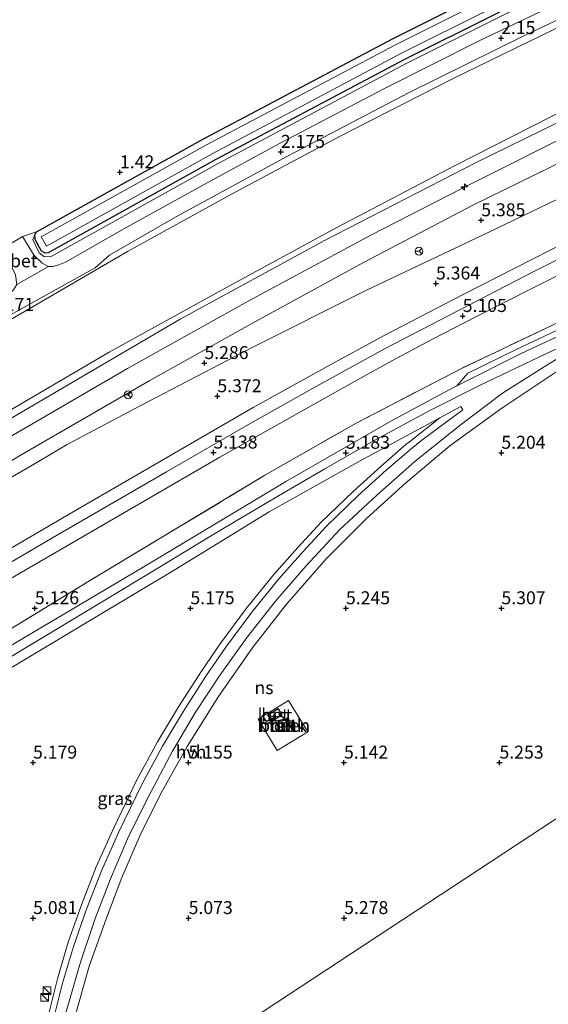
# Model space of a CAD drawing. Units: metres. Extents: x 31616 to 40000, y 387500 to 393752.
# Drawn here: x 37424 to 37526, y 388959 to 389149 of the extents above; entities that cross this region are included whole.
import ezdxf
from ezdxf.enums import TextEntityAlignment as Align

# ---------------------------------------------------------------- set-up
doc = ezdxf.new("R2010")
doc.units = ezdxf.units.M
doc.linetypes.add('IE-TERREINAFSCHEIDING', pattern=[10, 8, -2])
doc.layers.get('0').update_dxf_attribs({"lineweight": 25})
for name, color, linetype, lineweight in [('B-ME-AL-OVERIG-S-B1', 7, 'Continuous', 18), ('B-ME-GW-HOOGTEPUNT-S-B1', 10, 'Continuous', 25), ('B-ME-GW-INSTEEKWATERGANG-L-B1', 10, 'Continuous', 25), ('B-ME-GW-KRUINLIJN-L-B1', 93, 'Continuous', 18), ('B-ME-GW-TEENLIJN-L-B1', 93, 'Continuous', 18), ('B-ME-IE-GRASLAND-GV-B6', 93, 'Continuous', 18), ('B-ME-IE-GRONDWERKLIJN-GROND_INGERICHT-GV-B6', 253, 'Continuous', 18), ('B-ME-IE-GRONDWERKLIJN-GROND_NIETINGERICHT-GV-B6', 253, 'Continuous', 18), ('B-ME-IE-HULPGEOMETRIE-L-B1', 53, 'Continuous', 18), ('B-ME-IE-INRICHTINGSELEMENT-S-B1', 253, 'Continuous', 18), ('B-ME-IE-TERREINAFSCHEIDING-DOORGANG-L-B1', 8, 'IE-TERREINAFSCHEIDING-KUNSTMATIG-OPEN', 18), ('B-ME-IE-TERREINAFSCHEIDING-RASTERHEKWERK-L-B1', 8, 'IE-TERREINAFSCHEIDING', 18), ('B-ME-KG-KADASTRAAL-DAKRAND-L-B1', 13, 'Continuous', 18), ('B-ME-OG-BEBOUWING-GV-B6', 173, 'Continuous', 18), ('B-ME-OG-WATER-GV-B6', 153, 'Continuous', 18), ('B-ME-SB-SPOOR-GV-B6', 253, 'Continuous', 18), ('B-ME-SB-SPOOR-L-B1', 253, 'Continuous', 18), ('B-ME-VH-VERH_SOORT-BETON-OVERIG-GV-B6', 8, 'IE-TERREINAFSCHEIDING-NATUURLIJK-HOUTWAL', 18), ('B-ME-VH-VERH_SOORT-BITUMEN-GV-B6', 8, 'IE-TERREINAFSCHEIDING-NATUURLIJK-HOUTWAL', 18), ('B-ME-VH-VERH_SOORT-HALF_VERHARDING-GV-B6', 8, 'IE-TERREINAFSCHEIDING-NATUURLIJK-HOUTWAL', 18), ('B-ME-VW-MEUBILAIR_WEGMEUBILAIR-RONA-S-B1', 8, 'Continuous', 18)]:
    doc.layers.add(name, color=color, linetype=linetype, lineweight=lineweight)
doc.styles.add('NLCS-ISO', font='NLCS-ISO.TTF')
doc.linetypes.add('IE-TERREINAFSCHEIDING-KUNSTMATIG-OPEN', pattern='A,7,-1.5,[67,NLCS.SHX,S=0.75,R=0,X=0,Y=0],-1.5', length=10)
doc.linetypes.add('IE-TERREINAFSCHEIDING-NATUURLIJK-HOUTWAL', pattern='A,7,-1.5,[67,NLCS.SHX,S=0.75,R=45,X=0,Y=0],-1.5,7,-1.5,[70,NLCS.SHX,S=0.75,R=0,X=0,Y=0],-1.5', length=20)

# ---------------------------------------------------------------- blocks, each defined once
blk = doc.blocks.new('kast')
blk.add_line((-0.75, -0.75), (0.75, 0.75))
blk.add_lwpolyline([(-0.75, 0.75), (0.75, 0.75), (0.75, -0.75), (-0.75, -0.75)], close=True)
blk = doc.blocks.new('wegwijzer')
for q in [(-0.53, -0.53), (0, 0.75), (0.53, -0.53)]:
    blk.add_line((0, 0), q)
blk.add_circle((0, 0), 0.75)
blk = doc.blocks.new('hecto')
for p, q in [((0, 0.625), (-0.625, 0)), ((0, -0.625), (0, 0.625)), ((-0.625, 0), (0.625, 0)), ((0.625, 0), (0, -0.625))]:
    blk.add_line(p, q)
blk = doc.blocks.new('hoogtepunt')
for p, q in [((-0.5, 0), (0.5, 0)), ((0, 0.5), (0, -0.5))]:
    blk.add_line(p, q)

msp = doc.modelspace()

# ---------------------------------------------------------------- linework, layer by layer
at = {"layer": 'B-ME-GW-INSTEEKWATERGANG-L-B1'}
msp.add_polyline3d([(37532.591, 389158.636, 1.297), (37498.152, 389141.402, 1.297), (37461.712, 389122.061, 1.305), (37429.384, 389104.065, 1.425), (37428.841, 389104.012, 1.436), (37428.12, 389104.405, 1.436), (37426.872, 389106.622, 1.436), (37426.798, 389107.52, 1.428), (37427.154, 389108.099, 1.416), (37459.482, 389126.095, 1.296), (37495.922, 389145.436, 1.288), (37530.361, 389162.67, 1.288)], dxfattribs=at)
at = {"layer": 'B-ME-GW-KRUINLIJN-L-B1'}
for points in [[(37426.798, 389107.52, 1.428), (37426.421, 389106.608, 1.765), (37427.64, 389104.07, 2.003), (37428.579, 389103.362, 1.99), (37429.844, 389103.302, 2.258), (37462.172, 389121.298, 2.138), (37498.612, 389140.639, 2.13), (37533.051, 389157.873, 2.13)], [(37257.811, 388973.394, 6.638), (37304.42, 389001.402, 6.677), (37333.367, 389018.896, 6.751), (37379.49, 389046.879, 6.719), (37418.261, 389069.838, 6.751), (37454.859, 389091.254, 6.747), (37482.698, 389106.457, 6.735), (37511.941, 389121.51, 6.706), (37543.221, 389136.807, 6.682), (37570.774, 389149.004, 6.686)], [(37055.909, 388854.212, 6.455), (37077.27, 388866.635, 6.48), (37098.463, 388879.52, 6.511), (37120.397, 388892.291, 6.448), (37141.74, 388905.256, 6.509), (37163.221, 388918.108, 6.527), (37184.484, 388931.162, 6.466), (37206.087, 388943.995, 6.491), (37227.414, 388956.604, 6.491), (37248.598, 388969.492, 6.527), (37269.59, 388982.251, 6.479), (37290.943, 388995.111, 6.488), (37312.353, 389008.471, 6.491), (37334.019, 389021.309, 6.558), (37355.897, 389034.428, 6.498), (37377.397, 389047.556, 6.495), (37399.155, 389060.163, 6.521), (37419.958, 389072.476, 6.553), (37441.159, 389084.918, 6.551), (37462.968, 389096.93, 6.602), (37485.064, 389108.968, 6.571), (37507.94, 389120.935, 6.572), (37530.062, 389132.167, 6.578)], [(37533.438, 389128.603, 6.52), (37509.329, 389116.57, 6.489), (37491.492, 389107.419, 6.465), (37467.998, 389094.745, 6.48), (37444.725, 389081.754, 6.438), (37421.911, 389068.486, 6.463), (37403.368, 389057.839, 6.456), (37380.826, 389044.078, 6.448), (37358.739, 389030.668, 6.433), (37336.019, 389017.165, 6.475), (37318.233, 389006.436, 6.491), (37295.733, 388992.78, 6.439), (37272.745, 388978.999, 6.495), (37250.182, 388965.545, 6.501), (37232.331, 388954.288, 6.435), (37210.437, 388941.322, 6.445), (37187.798, 388927.558, 6.432), (37165.1, 388913.561, 6.489), (37147.411, 388902.779, 6.417), (37125.695, 388889.438, 6.381), (37103.006, 388876.244, 6.479), (37079.465, 388861.688, 6.452), (37061.635, 388851.288, 6.466)]]:
    msp.add_polyline3d(points, dxfattribs=at)
at = {"layer": 'B-ME-GW-TEENLIJN-L-B1'}
for points in [[(37529.572, 389148.471, 2.104), (37507.418, 389137.664, 2.16), (37485.755, 389126.577, 2.132), (37464.751, 389115.393, 2.168), (37444.71, 389104.348, 2.08), (37424.203, 389092.331, 2.106), (37403.94, 389080.648, 2.061), (37382.775, 389068.336, 1.962), (37361.863, 389055.403, 2.039), (37341.606, 389043.524, 2.039), (37320.696, 389030.754, 2.032), (37299.643, 389018.016, 2.013), (37277.991, 389004.803, 2.052), (37255.582, 388991.257, 2.104), (37234.125, 388978.168, 2.019), (37217.529, 388967.263, 2.122), (37198.098, 388955.442, 2.064), (37176.342, 388942.497, 2.104), (37155.686, 388930.008, 2.104), (37132.789, 388916.356, 2.125), (37108.872, 388902.057, 2.094), (37088.025, 388889.677, 1.949), (37066.41, 388877.142, 1.848)], [(37060.469, 388845.283, 5.073), (37081.832, 388858.114, 5.106), (37105.268, 388872.554, 5.101), (37126.468, 388885.3, 5.03), (37146.914, 388897.557, 4.927), (37167.709, 388910.079, 5.02), (37188.78, 388922.745, 5.001), (37209.74, 388935.661, 4.918), (37231.808, 388948.682, 4.942), (37252.97, 388961.763, 4.999), (37273.104, 388974.036, 5.066), (37295.197, 388987.369, 5.038), (37316.392, 389000.186, 5.081), (37338.783, 389013.341, 4.991), (37360.441, 389026.624, 5.008), (37381.699, 389039.31, 5.013), (37402.703, 389052.086, 5.04), (37424.212, 389065.087, 5.053), (37449.022, 389079.399, 5.163), (37469.399, 389090.806, 5.125), (37490.235, 389102.204, 5.197), (37511.557, 389113.372, 5.215), (37534.622, 389124.621, 5.14)]]:
    msp.add_polyline3d(points, dxfattribs=at)
at = {"layer": 'B-ME-IE-GRASLAND-GV-B6'}
for points in [[(37532.591, 389158.636, 1.297), (37498.152, 389141.402, 1.297), (37461.712, 389122.061, 1.305), (37429.384, 389104.065, 1.425), (37428.841, 389104.012, 1.436), (37428.12, 389104.405, 1.436), (37426.872, 389106.622, 1.436), (37426.798, 389107.52, 1.428), (37427.154, 389108.099, 1.416), (37459.482, 389126.095, 1.296), (37495.922, 389145.436, 1.288), (37530.361, 389162.67, 1.288)], [(37530.824, 389161.447, 0.583), (37496.385, 389144.213, 0.583), (37459.945, 389124.872, 0.591), (37428.067, 389107.126, 0.709), (37429.043, 389105.373, 0.705), (37461.009, 389123.167, 0.586), (37497.449, 389142.508, 0.578), (37531.888, 389159.742, 0.578)], [(37532.563, 389154.573, 2.076), (37512.66, 389145.013, 2.117), (37494.283, 389135.772, 2.134), (37474.026, 389125.154, 2.13), (37460.072, 389117.57, 2.13), (37444.549, 389109.031, 2.126), (37432.747, 389102.275, 2.113), (37431.434, 389101.745, 2.101), (37430.311, 389101.436, 2.097), (37429.721, 389101.412, 2.08), (37429.479, 389101.439, 2.068), (37428.225, 389102.087, 2.019), (37426.713, 389103.56, 1.826), (37424.432, 389107.198, 1.649), (37427.154, 389108.099, 1.416), (37426.798, 389107.52, 1.428), (37426.421, 389106.608, 1.765), (37427.64, 389104.07, 2.003), (37428.579, 389103.362, 1.99), (37429.844, 389103.302, 2.258), (37462.172, 389121.298, 2.138), (37498.612, 389140.639, 2.13), (37533.051, 389157.873, 2.13)], [(37533.051, 389157.873, 2.13), (37498.612, 389140.639, 2.13), (37462.172, 389121.298, 2.138), (37429.844, 389103.302, 2.258), (37428.579, 389103.362, 1.99), (37427.64, 389104.07, 2.003), (37426.421, 389106.608, 1.765), (37426.798, 389107.52, 1.428), (37426.872, 389106.622, 1.436), (37428.12, 389104.405, 1.436), (37428.841, 389104.012, 1.436), (37429.384, 389104.065, 1.425), (37461.712, 389122.061, 1.305), (37498.152, 389141.402, 1.297), (37532.591, 389158.636, 1.297)], [(37304.255, 389022.337, 2.104), (37324.99, 389034.847, 2.099), (37346.074, 389047.591, 2.124), (37366.785, 389060.037, 2.108), (37387.894, 389072.803, 2.106), (37411.603, 389086.885, 2.088), (37415.673, 389089.103, 2.097), (37420.978, 389091.442, 2.119), (37430.219, 389096.567, 2.141), (37438.48, 389101.189, 2.153), (37441.21, 389103.61, 2.15), (37454.246, 389111.135, 2.14), (37475.546, 389122.7, 2.111), (37499.035, 389134.971, 2.145), (37521.287, 389146.01, 2.123), (37543.473, 389156.569, 2.14)], [(37529.572, 389148.471, 2.104), (37507.418, 389137.664, 2.16), (37485.755, 389126.577, 2.132), (37464.751, 389115.393, 2.168), (37444.71, 389104.348, 2.08), (37424.203, 389092.331, 2.106), (37403.94, 389080.648, 2.061), (37382.775, 389068.336, 1.962), (37361.863, 389055.403, 2.039), (37341.606, 389043.524, 2.039), (37320.696, 389030.754, 2.032), (37299.643, 389018.016, 2.013), (37277.991, 389004.803, 2.052), (37255.582, 388991.257, 2.104), (37234.125, 388978.168, 2.019), (37217.529, 388967.263, 2.122), (37198.098, 388955.442, 2.064), (37176.342, 388942.497, 2.104), (37155.686, 388930.008, 2.104), (37132.789, 388916.356, 2.125), (37108.872, 388902.057, 2.094), (37088.025, 388889.677, 1.949), (37066.41, 388877.142, 1.848)], [(37234.125, 388978.168, 2.019), (37255.582, 388991.257, 2.104), (37277.991, 389004.803, 2.052), (37299.643, 389018.016, 2.013), (37320.696, 389030.754, 2.032), (37341.606, 389043.524, 2.039), (37361.863, 389055.403, 2.039), (37382.775, 389068.336, 1.962), (37403.94, 389080.648, 2.061), (37424.203, 389092.331, 2.106), (37444.71, 389104.348, 2.08), (37464.751, 389115.393, 2.168), (37485.755, 389126.577, 2.132), (37507.418, 389137.664, 2.16), (37529.572, 389148.471, 2.104)], [(37530.062, 389132.167, 6.578), (37507.94, 389120.935, 6.572), (37485.064, 389108.968, 6.571), (37462.968, 389096.93, 6.602), (37441.159, 389084.918, 6.551), (37419.958, 389072.476, 6.553), (37399.155, 389060.163, 6.521), (37377.397, 389047.556, 6.495), (37355.897, 389034.428, 6.498), (37334.019, 389021.309, 6.558), (37312.353, 389008.471, 6.491), (37290.943, 388995.111, 6.488), (37269.59, 388982.251, 6.479), (37248.598, 388969.492, 6.527), (37227.414, 388956.604, 6.491), (37206.087, 388943.995, 6.491), (37184.484, 388931.162, 6.466), (37163.221, 388918.108, 6.527), (37141.74, 388905.256, 6.509), (37120.397, 388892.291, 6.448), (37098.463, 388879.52, 6.511), (37077.27, 388866.635, 6.48), (37055.909, 388854.212, 6.455)], [(37055.909, 388854.212, 6.455), (37077.27, 388866.635, 6.48), (37098.463, 388879.52, 6.511), (37120.397, 388892.291, 6.448), (37141.74, 388905.256, 6.509), (37163.221, 388918.108, 6.527), (37184.484, 388931.162, 6.466), (37206.087, 388943.995, 6.491), (37227.414, 388956.604, 6.491), (37248.598, 388969.492, 6.527), (37269.59, 388982.251, 6.479), (37290.943, 388995.111, 6.488), (37312.353, 389008.471, 6.491), (37334.019, 389021.309, 6.558), (37355.897, 389034.428, 6.498), (37377.397, 389047.556, 6.495), (37399.155, 389060.163, 6.521), (37419.958, 389072.476, 6.553), (37441.159, 389084.918, 6.551), (37462.968, 389096.93, 6.602), (37485.064, 389108.968, 6.571), (37507.94, 389120.935, 6.572), (37530.062, 389132.167, 6.578)], [(37533.438, 389128.603, 6.52), (37509.329, 389116.57, 6.489), (37491.492, 389107.419, 6.465), (37467.998, 389094.745, 6.48), (37444.725, 389081.754, 6.438), (37421.911, 389068.486, 6.463), (37403.368, 389057.839, 6.456), (37380.826, 389044.078, 6.448), (37358.739, 389030.668, 6.433), (37336.019, 389017.165, 6.475), (37318.233, 389006.436, 6.491), (37295.733, 388992.78, 6.439), (37272.745, 388978.999, 6.495), (37250.182, 388965.545, 6.501), (37232.331, 388954.288, 6.435), (37210.437, 388941.322, 6.445), (37187.798, 388927.558, 6.432), (37165.1, 388913.561, 6.489), (37147.411, 388902.779, 6.417), (37125.695, 388889.438, 6.381), (37103.006, 388876.244, 6.479), (37079.465, 388861.688, 6.452), (37061.635, 388851.288, 6.466)], [(37272.745, 388978.999, 6.495), (37295.733, 388992.78, 6.439), (37318.233, 389006.436, 6.491), (37336.019, 389017.165, 6.475), (37358.739, 389030.668, 6.433), (37380.826, 389044.078, 6.448), (37403.368, 389057.839, 6.456), (37421.911, 389068.486, 6.463), (37444.725, 389081.754, 6.438), (37467.998, 389094.745, 6.48), (37491.492, 389107.419, 6.465), (37509.329, 389116.57, 6.489), (37533.438, 389128.603, 6.52)], [(37534.622, 389124.621, 5.14), (37511.557, 389113.372, 5.215), (37490.235, 389102.204, 5.197), (37469.399, 389090.806, 5.125), (37449.022, 389079.399, 5.163), (37424.212, 389065.087, 5.053), (37402.703, 389052.086, 5.04), (37381.699, 389039.31, 5.013), (37360.441, 389026.624, 5.008), (37338.783, 389013.341, 4.991), (37316.392, 389000.186, 5.081), (37295.197, 388987.369, 5.038), (37273.104, 388974.036, 5.066), (37252.97, 388961.763, 4.999), (37231.808, 388948.682, 4.942), (37209.74, 388935.661, 4.918), (37188.78, 388922.745, 5.001), (37167.709, 388910.079, 5.02), (37146.914, 388897.557, 4.927), (37126.468, 388885.3, 5.03), (37105.268, 388872.554, 5.101), (37081.832, 388858.114, 5.106), (37060.469, 388845.283, 5.073)], [(37060.469, 388845.283, 5.073), (37081.832, 388858.114, 5.106), (37105.268, 388872.554, 5.101), (37126.468, 388885.3, 5.03), (37146.914, 388897.557, 4.927), (37167.709, 388910.079, 5.02), (37188.78, 388922.745, 5.001), (37209.74, 388935.661, 4.918), (37231.808, 388948.682, 4.942), (37252.97, 388961.763, 4.999), (37273.104, 388974.036, 5.066), (37295.197, 388987.369, 5.038), (37316.392, 389000.186, 5.081), (37338.783, 389013.341, 4.991), (37360.441, 389026.624, 5.008), (37381.699, 389039.31, 5.013), (37402.703, 389052.086, 5.04), (37424.212, 389065.087, 5.053), (37449.022, 389079.399, 5.163), (37469.399, 389090.806, 5.125), (37490.235, 389102.204, 5.197), (37511.557, 389113.372, 5.215), (37534.622, 389124.621, 5.14)], [(37539.022, 389119.866, 5.316), (37514.295, 389107.964, 5.313), (37490.654, 389096.777, 5.285), (37468.769, 389085.813, 5.234), (37447.018, 389074.435, 5.174), (37433.055, 389067.045, 5.132), (37426.079, 389062.971, 5.119), (37404.575, 389050.559, 5.063), (37382.881, 389037.902, 5.021), (37361.8, 389025.378, 5.025), (37347.877, 389017.058, 5.023), (37340.789, 389012.587, 5.03), (37319.743, 388998.652, 5.027)], [(37381.996, 389023.488, 5.175), (37432.227, 389052.929, 5.229), (37468.967, 389074.179, 5.253), (37483.352, 389082.212, 5.261), (37494.211, 389088.104, 5.253), (37509.481, 389096.043, 5.224), (37529.678, 389106.336, 5.274)], [(37534.055, 389105.914, 5.11), (37523.055, 389100.458, 5.093), (37508.532, 389092.934, 5.114), (37494.309, 389085.528, 5.134), (37480.377, 389077.875, 5.138), (37468.5, 389071.173, 5.147), (37452.23, 389061.775, 5.179), (37431.023, 389049.489, 5.134), (37392.653, 389027.064, 5.138)], [(37534.6325, 389093.8944, 5.2432), (37509.138, 389081.7665, 5.2432), (37488.9517, 389071.2754, 5.3307), (37471.1837, 389061.1286, 5.2057), (37455.5262, 389051.6782, 5.1057), (37437.0223, 389040.5575, 5.0682), (37416.3533, 389027.9674, 5.1682), (37395.5139, 389015.3224, 5.0057), (37376.9696, 389003.9691, 5.1739), (37376.646, 389004.651, 5.175), (37380.69, 389016.031, 5.159), (37381.258, 389016.918, 5.163), (37382.093, 389017.668, 5.163), (37417.654, 389038.607, 5.122), (37462.517, 389064.6, 5.105), (37488.495, 389079.23, 5.069), (37496.4, 389083.615, 5.085), (37503.539, 389087.385, 5.105), (37511.903, 389091.704, 5.105), (37522.944, 389097.276, 5.073), (37535.746, 389103.716, 5.069)], [(37537.5554, 389093.8394, 5.2239), (37519.6629, 389085.4248, 5.0989), (37510.3781, 389080.8506, 5.1239), (37508.2178, 389078.3965, 5.1448), (37507.6196, 389078.0965, 5.1456), (37495.514, 389071.5641, 5.1331), (37475.3787, 389060.0159, 5.1206), (37448.0592, 389043.5806, 5.1081), (37420.69, 389027.358, 4.9581), (37398.2466, 389013.7193, 4.9894), (37379.7304, 389002.7826, 5.0894), (37377.9899, 389001.8185, 5.1706), (37376.9696, 389003.9691, 5.1739), (37395.5139, 389015.3224, 5.0057), (37416.3533, 389027.9674, 5.1682), (37437.0223, 389040.5575, 5.0682), (37455.5262, 389051.6782, 5.1057), (37471.1837, 389061.1286, 5.2057), (37488.9517, 389071.2754, 5.3307), (37509.138, 389081.7665, 5.2432), (37534.6325, 389093.8944, 5.2432)], [(37417.5587, 389021.1721, 4.9995), (37437.6563, 389033.2112, 4.9807), (37453.702, 389042.8088, 5.0807), (37472.0047, 389054.0918, 5.1807), (37489.567, 389063.9485, 5.1682), (37498.524, 389068.7665, 5.1057), (37504.9645, 389072.2413, 5.1901), (37499.1104, 389067.6072, 5.2162), (37498.416, 389067.06, 5.22), (37493.605, 389062.899, 5.216), (37488.246, 389058.006, 5.175), (37482.029, 389052.085, 5.187), (37477.584, 389047.217, 5.183), (37472.895, 389041.974, 5.15), (37467.678, 389035.49, 5.163), (37462.691, 389028.782, 5.167), (37458.987, 389023.347, 5.171), (37454.551, 389016.446, 5.187), (37450.499, 389009.661, 5.208), (37446.452, 389002.255, 5.195), (37442.035, 388993.109, 5.167), (37438.676, 388985.581, 5.146), (37435.822, 388978.212, 5.154), (37433.276, 388970.998, 5.134), (37431.163, 388963.926, 5.068), (37428.919, 388954.913, 5.089)]]:
    msp.add_polyline3d(points, dxfattribs=at)
at = {"layer": 'B-ME-IE-GRONDWERKLIJN-GROND_INGERICHT-GV-B6'}
msp.add_polyline3d([(37530.361, 389162.67, 1.288), (37495.922, 389145.436, 1.288), (37459.482, 389126.095, 1.296), (37427.154, 389108.099, 1.416), (37424.432, 389107.198, 1.649), (37420.647, 389104.92, 1.625), (37418.055, 389102.87, 1.411), (37376.959, 389078.13, 1.465), (37337.6, 389054.586, 1.485), (37303.21, 389034.181, 1.436), (37279.073, 389019.559, 1.44), (37245.116, 388998.638, 1.413), (37202.467, 388972.931, 1.413), (37153.291, 388943.552, 1.413), (37078.599, 388897.767, 1.606), (37074.784, 388895.487, 1.695), (37070.779, 388893.093, 1.643), (37066.841, 388890.739, 1.409)], dxfattribs=at)
at = {"layer": 'B-ME-IE-GRONDWERKLIJN-GROND_NIETINGERICHT-GV-B6'}
for points in [[(37707.914, 389113.625, 5.237), (37429.295, 388930.292, 4.991), (37430.516, 388937.911, 5.011), (37432.122, 388947.047, 5.048), (37434.548, 388956.579, 5.093), (37437.315, 388966.387, 5.122), (37440.496, 388975.359, 5.11), (37443.609, 388983.504, 5.134), (37447.112, 388991.689, 5.179), (37451.105, 388999.696, 5.118), (37456.21, 389008.772, 5.229), (37462.095, 389018.251, 5.183), (37468.752, 389027.786, 5.163), (37475.4, 389036.277, 5.237), (37483.115, 389045.051, 5.171), (37490.803, 389052.793, 5.188), (37498.377, 389059.671, 5.208), (37506.851, 389066.815, 5.237), (37516.908, 389074.061, 5.196), (37527.881, 389081.437, 5.216)], [(37429.295, 388930.292, 4.991), (37707.914, 389113.625, 5.237)], [(37469.874, 389014.07, 5.048), (37473.588, 389008.024, 5.048), (37479.467, 389011.635, 5.044), (37475.754, 389017.681, 5.052), (37469.874, 389014.07, 5.048)]]:
    msp.add_polyline3d(points, dxfattribs=at)
at = {"layer": 'B-ME-IE-HULPGEOMETRIE-L-B1'}
msp.add_polyline3d([(37415.076, 388920.688, 5.155), (37419.162, 388923.689, 5.143), (37421.606, 388925.27, 5.143), (37424.903, 388929.124, 5.149), (37426.107, 388930.531, 5.136), (37426.9671, 388930.4665, 5.0969), (37428.466, 388930.3541, 5.0287), (37429.295, 388930.292, 4.991), (37707.914, 389113.625, 5.237)], dxfattribs=at)
at = {"layer": 'B-ME-IE-TERREINAFSCHEIDING-DOORGANG-L-B1'}
msp.add_line((37420.647, 389104.92, 1.625), (37424.432, 389107.198, 1.649), dxfattribs=at)
at = {"layer": 'B-ME-IE-TERREINAFSCHEIDING-RASTERHEKWERK-L-B1'}
msp.add_polyline3d([(37534.6325, 389093.8944, 5.2432), (37509.138, 389081.7665, 5.2432), (37488.9517, 389071.2754, 5.3307), (37471.1837, 389061.1286, 5.2057), (37455.5262, 389051.6782, 5.1057), (37437.0223, 389040.5575, 5.0682), (37416.3533, 389027.9674, 5.1682), (37395.5139, 389015.3224, 5.0057), (37376.9696, 389003.9691, 5.1739)], dxfattribs=at)
at = {"layer": 'B-ME-KG-KADASTRAAL-DAKRAND-L-B1'}
for points in [[(37472.529, 389013.674, 6.928), (37471.805, 389014.816, 6.928), (37473.748, 389016.047, 6.928), (37474.471, 389014.905, 6.928), (37472.529, 389013.674, 6.928)], [(37475.006, 389011.706, 36.4), (37474.666, 389011.707, 36.4), (37474.353, 389011.805, 36.4), (37474.062, 389012.002, 36.4), (37473.856, 389012.251, 36.4), (37473.709, 389012.624, 36.4), (37473.694, 389012.996, 36.4), (37473.79, 389013.334, 36.4), (37474.048, 389013.698, 36.4), (37474.346, 389013.906, 36.4), (37474.65, 389013.999, 36.4), (37475.018, 389014.004, 36.4), (37475.402, 389013.878, 36.4), (37475.687, 389013.655, 36.4), (37475.907, 389013.336, 36.4), (37476.001, 389012.941, 36.4), (37475.972, 389012.55, 36.4), (37475.831, 389012.246, 36.4), (37475.562, 389011.941, 36.4), (37475.307, 389011.787, 36.4), (37475.006, 389011.706, 36.4)]]:
    msp.add_polyline3d(points, dxfattribs=at)
at = {"layer": 'B-ME-OG-BEBOUWING-GV-B6'}
for points in [[(37471.736, 389014.831, 5.05), (37473.763, 389016.116, 5.05), (37474.54, 389014.89, 5.05), (37472.514, 389013.605, 5.05), (37471.736, 389014.831, 5.05)], [(37473.812, 389012.225, 5.089), (37473.659, 389012.614, 5.089), (37473.644, 389013.002, 5.089), (37473.744, 389013.356, 5.089), (37474.012, 389013.734, 5.089), (37474.324, 389013.951, 5.089), (37474.642, 389014.049, 5.089), (37475.026, 389014.054, 5.089), (37475.426, 389013.923, 5.089), (37475.724, 389013.69, 5.089), (37475.953, 389013.357, 5.089), (37476.051, 389012.945, 5.089), (37476.021, 389012.537, 5.085), (37475.873, 389012.218, 5.085), (37475.594, 389011.902, 5.089), (37475.327, 389011.741, 5.085), (37475.013, 389011.656, 5.085), (37474.658, 389011.657, 5.085), (37474.331, 389011.759, 5.085), (37474.028, 389011.965, 5.085), (37473.812, 389012.225, 5.089)]]:
    msp.add_polyline3d(points, dxfattribs=at)
at = {"layer": 'B-ME-OG-WATER-GV-B6'}
msp.add_polyline3d([(37531.888, 389159.742, 0.578), (37497.449, 389142.508, 0.578), (37461.009, 389123.167, 0.586), (37429.043, 389105.373, 0.705), (37428.067, 389107.126, 0.709), (37459.945, 389124.872, 0.591), (37496.385, 389144.213, 0.583), (37530.824, 389161.447, 0.583)], dxfattribs=at)
at = {"layer": 'B-ME-SB-SPOOR-GV-B6'}
for points in [[(37420.69, 389027.358, 4.9581), (37448.0592, 389043.5806, 5.1081), (37475.3787, 389060.0159, 5.1206), (37495.514, 389071.5641, 5.1331), (37507.6196, 389078.0965, 5.1456), (37508.2178, 389078.3965, 5.1448), (37520.6355, 389084.6248, 5.1269), (37534.1399, 389090.936, 5.1394)], [(37527.881, 389081.437, 5.216), (37516.908, 389074.061, 5.196), (37506.851, 389066.815, 5.237), (37498.377, 389059.671, 5.208), (37490.803, 389052.793, 5.188), (37483.115, 389045.051, 5.171), (37475.4, 389036.277, 5.237), (37468.752, 389027.786, 5.163), (37462.095, 389018.251, 5.183), (37456.21, 389008.772, 5.229), (37451.105, 388999.696, 5.118), (37447.112, 388991.689, 5.179), (37443.609, 388983.504, 5.134), (37440.496, 388975.359, 5.11), (37437.315, 388966.387, 5.122), (37434.548, 388956.579, 5.093)], [(37429.897, 388954.102, 5.077), (37432.141, 388963.115, 5.056), (37434.254, 388970.187, 5.122), (37436.8, 388977.401, 5.142), (37439.654, 388984.77, 5.134), (37443.013, 388992.298, 5.155), (37447.43, 389001.444, 5.183), (37451.477, 389008.85, 5.196), (37455.529, 389015.635, 5.175), (37459.965, 389022.536, 5.159), (37463.669, 389027.971, 5.155), (37468.656, 389034.679, 5.151), (37473.873, 389041.163, 5.138), (37478.562, 389046.406, 5.171), (37483.007, 389051.274, 5.175), (37489.224, 389057.195, 5.163), (37494.583, 389062.088, 5.204), (37499.394, 389066.249, 5.208), (37501.4661, 389067.8818, 5.1965), (37509.3884, 389073.7828, 5.2432), (37509.0174, 389074.4279, 5.2432), (37504.9645, 389072.2413, 5.1901), (37498.524, 389068.7665, 5.1057), (37489.567, 389063.9485, 5.1682), (37472.0047, 389054.0918, 5.1807), (37453.702, 389042.8088, 5.0807), (37437.6563, 389033.2112, 4.9807), (37417.5587, 389021.1721, 4.9995)]]:
    msp.add_polyline3d(points, dxfattribs=at)
at = {"layer": 'B-ME-SB-SPOOR-L-B1'}
for points in [[(37540.763, 389091.6045, 5.4264), (37525.3745, 389084.5805, 5.4014), (37512.7074, 389078.5205, 5.3701), (37503.1562, 389073.7083, 5.3076), (37492.4164, 389067.9361, 5.3764), (37482.7495, 389062.3798, 5.3514), (37473.0862, 389056.7149, 5.2389), (37461.0265, 389049.5783, 5.1514), (37450.5781, 389043.2089, 5.1764), (37439.6657, 389036.6695, 5.1326), (37429.9482, 389030.7694, 5.1076), (37417.7835, 389023.5017, 5.0951), (37405.7927, 389016.1616, 5.0264), (37380.333, 389000.8354, 5.0326), (37362.4338, 388990.0294, 4.9576), (37349.7671, 388982.4259, 4.9764), (37337.6885, 388975.1132, 4.9764), (37325.7522, 388967.8792, 4.9514), (37315.1455, 388961.4705, 4.9514)], [(37540.763, 389091.6045, 5.4264), (37533.9452, 389087.5202, 5.4201), (37525.5698, 389082.3616, 5.4264), (37517.0553, 389076.9686, 5.4451), (37508.8917, 389070.8033, 5.4639), (37500.1589, 389063.8181, 5.4389), (37492.8222, 389057.3193, 5.4326), (37485.6106, 389050.5882, 5.3764), (37479.0943, 389043.5672, 5.3576), (37473.2551, 389036.818, 5.3951), (37467.8007, 389029.8621, 5.3576), (37462.5887, 389022.6115, 5.3389), (37457.7828, 389015.4135, 5.3264), (37453.3887, 389007.8813, 5.3451), (37448.6563, 388999.0269, 5.3764), (37444.7193, 388990.9667, 5.3576), (37441.3986, 388983.2259, 5.2576), (37438.4661, 388975.6229, 5.2139), (37435.6146, 388967.1464, 5.2264), (37432.8164, 388957.3676, 5.1576), (37430.7356, 388948.5959, 5.1389), (37429.0911, 388940.0652, 5.0701), (37427.7369, 388930.4088, 5.0636)]]:
    msp.add_polyline3d(points, dxfattribs=at)
at = {"layer": 'B-ME-VH-VERH_SOORT-BETON-OVERIG-GV-B6'}
for points in [[(37423.364, 389097.936, 2.039), (37423.058, 389099.827, 1.904), (37420.647, 389104.92, 1.625), (37424.432, 389107.198, 1.649), (37426.713, 389103.56, 1.826), (37428.225, 389102.087, 2.019), (37429.479, 389101.439, 2.068), (37423.364, 389097.936, 2.039)], [(37475.754, 389017.681, 5.052), (37479.467, 389011.635, 5.044), (37473.588, 389008.024, 5.048), (37469.874, 389014.07, 5.048), (37475.754, 389017.681, 5.052)], [(37471.736, 389014.831, 5.05), (37472.514, 389013.605, 5.05), (37474.54, 389014.89, 5.05), (37473.763, 389016.116, 5.05), (37471.736, 389014.831, 5.05)], [(37474.012, 389013.734, 5.089), (37473.744, 389013.356, 5.089), (37473.644, 389013.002, 5.089), (37473.659, 389012.614, 5.089), (37473.812, 389012.225, 5.089), (37474.028, 389011.965, 5.085), (37474.331, 389011.759, 5.085), (37474.658, 389011.657, 5.085), (37475.013, 389011.656, 5.085), (37475.327, 389011.741, 5.085), (37475.594, 389011.902, 5.089), (37475.873, 389012.218, 5.085), (37476.021, 389012.537, 5.085), (37476.051, 389012.945, 5.089), (37475.953, 389013.357, 5.089), (37475.724, 389013.69, 5.089), (37475.426, 389013.923, 5.089), (37475.026, 389014.054, 5.089), (37474.642, 389014.049, 5.089), (37474.324, 389013.951, 5.089), (37474.012, 389013.734, 5.089)]]:
    msp.add_polyline3d(points, dxfattribs=at)
at = {"layer": 'B-ME-VH-VERH_SOORT-BITUMEN-GV-B6'}
for points in [[(37543.473, 389156.569, 2.14), (37521.287, 389146.01, 2.123), (37499.035, 389134.971, 2.145), (37475.546, 389122.7, 2.111), (37454.246, 389111.135, 2.14), (37441.21, 389103.61, 2.15), (37438.48, 389101.189, 2.153), (37430.219, 389096.567, 2.141), (37420.978, 389091.442, 2.119), (37415.673, 389089.103, 2.097), (37411.603, 389086.885, 2.088), (37387.894, 389072.803, 2.106), (37366.785, 389060.037, 2.108), (37346.074, 389047.591, 2.124), (37324.99, 389034.847, 2.099), (37304.255, 389022.337, 2.104)], [(37248.509, 388991.891, 2.07), (37309.983, 389029.198, 2.138), (37356.873, 389057.402, 2.167), (37400.411, 389083.588, 2.163), (37420.86, 389095.596, 2.076), (37421.77, 389096.097, 2.06), (37422.733, 389096.936, 2.039), (37423.364, 389097.936, 2.039), (37429.479, 389101.439, 2.068), (37429.721, 389101.412, 2.08), (37430.311, 389101.436, 2.097), (37431.434, 389101.745, 2.101), (37432.747, 389102.275, 2.113), (37444.549, 389109.031, 2.126), (37460.072, 389117.57, 2.13), (37474.026, 389125.154, 2.13), (37494.283, 389135.772, 2.134), (37512.66, 389145.013, 2.117), (37532.563, 389154.573, 2.076)], [(37319.743, 388998.652, 5.027), (37340.789, 389012.587, 5.03), (37347.877, 389017.058, 5.023), (37361.8, 389025.378, 5.025), (37382.881, 389037.902, 5.021), (37404.575, 389050.559, 5.063), (37426.079, 389062.971, 5.119), (37433.055, 389067.045, 5.132), (37447.018, 389074.435, 5.174), (37468.769, 389085.813, 5.234), (37490.654, 389096.777, 5.285), (37514.295, 389107.964, 5.313), (37539.022, 389119.866, 5.316)], [(37529.678, 389106.336, 5.274), (37509.481, 389096.043, 5.224), (37494.211, 389088.104, 5.253), (37483.352, 389082.212, 5.261), (37468.967, 389074.179, 5.253), (37432.227, 389052.929, 5.229), (37381.996, 389023.488, 5.175), (37378.722, 389021.5538, 5.2031), (37378.157, 389021.22, 5.208), (37376.17, 389019.616, 5.204), (37373.846, 389017.44, 5.192), (37372.253, 389015.127, 5.188), (37371.005, 389012.253, 5.208), (37370.522, 389009.691, 5.183), (37370.636, 389006.85, 5.163), (37371.048, 389004.662, 5.167), (37371.948, 389002.013, 5.175), (37373.1357, 388999.5316, 5.1697), (37374.8524, 388995.9451, 5.1622), (37386.646, 388971.306, 5.11), (37403.552, 388941.278, 5.196)], [(37535.746, 389103.716, 5.069), (37522.944, 389097.276, 5.073), (37511.903, 389091.704, 5.105), (37503.539, 389087.385, 5.105), (37496.4, 389083.615, 5.085), (37488.495, 389079.23, 5.069), (37462.517, 389064.6, 5.105), (37417.654, 389038.607, 5.122), (37382.093, 389017.668, 5.163), (37381.258, 389016.918, 5.163), (37378.5, 389018.025, 5.167), (37378.777, 389018.649, 5.171), (37379.28, 389019.202, 5.151), (37392.653, 389027.064, 5.138), (37431.023, 389049.489, 5.134), (37452.23, 389061.775, 5.179), (37468.5, 389071.173, 5.147), (37480.377, 389077.875, 5.138), (37494.309, 389085.528, 5.134), (37508.532, 389092.934, 5.114), (37523.055, 389100.458, 5.093), (37534.055, 389105.914, 5.11)]]:
    msp.add_polyline3d(points, dxfattribs=at)
at = {"layer": 'B-ME-VH-VERH_SOORT-HALF_VERHARDING-GV-B6'}
for points in [[(37534.1399, 389090.936, 5.1394), (37520.6355, 389084.6248, 5.1269), (37508.2178, 389078.3965, 5.1448), (37510.3781, 389080.8506, 5.1239), (37519.6629, 389085.4248, 5.0989), (37537.5554, 389093.8394, 5.2239)], [(37428.919, 388954.913, 5.089), (37431.163, 388963.926, 5.068), (37433.276, 388970.998, 5.134), (37435.822, 388978.212, 5.154), (37438.676, 388985.581, 5.146), (37442.035, 388993.109, 5.167), (37446.452, 389002.255, 5.195), (37450.499, 389009.661, 5.208), (37454.551, 389016.446, 5.187), (37458.987, 389023.347, 5.171), (37462.691, 389028.782, 5.167), (37467.678, 389035.49, 5.163), (37472.895, 389041.974, 5.15), (37477.584, 389047.217, 5.183), (37482.029, 389052.085, 5.187), (37488.246, 389058.006, 5.175), (37493.605, 389062.899, 5.216), (37498.416, 389067.06, 5.22), (37499.1104, 389067.6072, 5.2162), (37504.9645, 389072.2413, 5.1901), (37509.0174, 389074.4279, 5.2432), (37509.3884, 389073.7828, 5.2432), (37501.4661, 389067.8818, 5.1965), (37499.394, 389066.249, 5.208), (37494.583, 389062.088, 5.204), (37489.224, 389057.195, 5.163), (37483.007, 389051.274, 5.175), (37478.562, 389046.406, 5.171), (37473.873, 389041.163, 5.138), (37468.656, 389034.679, 5.151), (37463.669, 389027.971, 5.155), (37459.965, 389022.536, 5.159), (37455.529, 389015.635, 5.175), (37451.477, 389008.85, 5.196), (37447.43, 389001.444, 5.183), (37443.013, 388992.298, 5.155), (37439.654, 388984.77, 5.134), (37436.8, 388977.401, 5.142), (37434.254, 388970.187, 5.122), (37432.141, 388963.115, 5.056), (37429.897, 388954.102, 5.077)]]:
    msp.add_polyline3d(points, dxfattribs=at)

# ---------------------------------------------------------------- block references
at = {"layer": 'B-ME-AL-OVERIG-S-B1', "rotation": 90}
msp.add_blockref('hecto', (37509.687, 389116.772, 6.489), dxfattribs=at)
at = {"layer": 'B-ME-GW-HOOGTEPUNT-S-B1', "rotation": 90}
for p in [(37516.764, 389145.487, 2.15), (37516.764, 389145.487, 2.15), (37474.284, 389123.541, 2.175), (37474.284, 389123.541, 2.175), (37443.242, 389119.595, 1.42), (37443.242, 389119.595, 1.42), (37512.94, 389110.332, 5.385), (37512.94, 389110.332, 5.385), (37504.206, 389098.138, 5.364), (37504.206, 389098.138, 5.364), (37509.368, 389091.86, 5.105), (37509.368, 389091.86, 5.105), (37459.528, 389082.783, 5.286), (37459.528, 389082.783, 5.286), (37462.035, 389076.38, 5.372), (37462.035, 389076.38, 5.372), (37461.272, 389065.51, 5.138), (37461.272, 389065.51, 5.138), (37486.822, 389065.465, 5.183), (37486.822, 389065.465, 5.183), (37516.822, 389065.467, 5.204), (37516.822, 389065.467, 5.204), (37426.833, 389035.462, 5.126), (37426.833, 389035.462, 5.126), (37456.835, 389035.46, 5.175), (37456.835, 389035.46, 5.175), (37486.837, 389035.458, 5.245), (37486.837, 389035.458, 5.245), (37516.839, 389035.456, 5.307), (37516.839, 389035.456, 5.307), (37426.467, 389005.667, 5.179), (37426.467, 389005.667, 5.179), (37456.464, 389005.667, 5.155), (37456.464, 389005.667, 5.155), (37486.46, 389005.667, 5.142), (37486.46, 389005.667, 5.142), (37516.456, 389005.667, 5.253), (37516.456, 389005.667, 5.253), (37426.487, 388975.668, 5.081), (37426.487, 388975.668, 5.081), (37456.489, 388975.667, 5.073), (37456.489, 388975.667, 5.073), (37486.489, 388975.668, 5.278), (37486.489, 388975.668, 5.278)]:
    msp.add_blockref('hoogtepunt', p, dxfattribs=at)
at = {"layer": 'B-ME-IE-INRICHTINGSELEMENT-S-B1', "rotation": 90}
for p in [(37429.168, 388961.681, 4.97), (37428.72, 388960.365, 4.978)]:
    msp.add_blockref('kast', p, dxfattribs=at)
at = {"layer": 'B-ME-VW-MEUBILAIR_WEGMEUBILAIR-RONA-S-B1', "rotation": 90}
for p in [(37500.9461, 389104.3775, 5.36), (37444.829, 389076.652, 5.557)]:
    msp.add_blockref('wegwijzer', p, dxfattribs=at)

# ---------------------------------------------------------------- texts
at = {"layer": 'B-ME-GW-HOOGTEPUNT-S-B1', "ltscale": 0.2, "style": 'NLCS-ISO'}
for s, p in [('2.15', (37516.764, 389145.487, 2.15)), ('2.15', (37516.764, 389145.487, 2.15)), ('2.175', (37474.284, 389123.541, 2.175)), ('2.175', (37474.284, 389123.541, 2.175)), ('1.42', (37443.242, 389119.595, 1.42)), ('1.42', (37443.242, 389119.595, 1.42)), ('5.385', (37512.94, 389110.332, 5.385)), ('5.385', (37512.94, 389110.332, 5.385)), ('5.364', (37504.206, 389098.138, 5.364)), ('5.364', (37504.206, 389098.138, 5.364)), ('2.171', (37418.178, 389092.081, 2.171)), ('2.171', (37418.178, 389092.081, 2.171)), ('5.105', (37509.368, 389091.86, 5.105)), ('5.105', (37509.368, 389091.86, 5.105)), ('5.286', (37459.528, 389082.783, 5.286)), ('5.286', (37459.528, 389082.783, 5.286)), ('5.372', (37462.035, 389076.38, 5.372)), ('5.372', (37462.035, 389076.38, 5.372)), ('5.138', (37461.272, 389065.51, 5.138)), ('5.138', (37461.272, 389065.51, 5.138)), ('5.183', (37486.822, 389065.465, 5.183)), ('5.183', (37486.822, 389065.465, 5.183)), ('5.204', (37516.822, 389065.467, 5.204)), ('5.204', (37516.822, 389065.467, 5.204)), ('5.126', (37426.833, 389035.462, 5.126)), ('5.126', (37426.833, 389035.462, 5.126)), ('5.175', (37456.835, 389035.46, 5.175)), ('5.175', (37456.835, 389035.46, 5.175)), ('5.245', (37486.837, 389035.458, 5.245)), ('5.245', (37486.837, 389035.458, 5.245)), ('5.307', (37516.839, 389035.456, 5.307)), ('5.307', (37516.839, 389035.456, 5.307)), ('5.179', (37426.467, 389005.667, 5.179)), ('5.179', (37426.467, 389005.667, 5.179)), ('5.155', (37456.464, 389005.667, 5.155)), ('5.155', (37456.464, 389005.667, 5.155)), ('5.142', (37486.46, 389005.667, 5.142)), ('5.142', (37486.46, 389005.667, 5.142)), ('5.253', (37516.456, 389005.667, 5.253)), ('5.253', (37516.456, 389005.667, 5.253)), ('5.081', (37426.487, 388975.668, 5.081)), ('5.081', (37426.487, 388975.668, 5.081)), ('5.073', (37456.489, 388975.667, 5.073)), ('5.073', (37456.489, 388975.667, 5.073)), ('5.278', (37486.489, 388975.668, 5.278)), ('5.278', (37486.489, 388975.668, 5.278))]:
    msp.add_text(s, height=2.5, dxfattribs=at).set_placement(p, align=Align.BOTTOM_LEFT)
at = {"layer": 'B-ME-IE-GRASLAND-GV-B6', "ltscale": 0.2, "style": 'NLCS-ISO'}
msp.add_text('gras', height=2.5, dxfattribs=at).set_placement((37442.2759, 388998.7557), align=Align.MIDDLE_CENTER)
at = {"layer": 'B-ME-IE-GRONDWERKLIJN-GROND_NIETINGERICHT-GV-B6', "ltscale": 0.2, "style": 'NLCS-ISO'}
msp.add_text('braak', height=2.5, dxfattribs=at).set_placement((37474.6706, 389012.8526), align=Align.MIDDLE_CENTER)
at = {"layer": 'B-ME-OG-BEBOUWING-GV-B6', "ltscale": 0.2, "style": 'NLCS-ISO'}
for s, p in [('kast', (37473.1381, 389014.8605)), ('molen', (37474.8469, 389012.855))]:
    msp.add_text(s, height=2.5, dxfattribs=at).set_placement(p, align=Align.MIDDLE_CENTER)
at = {"layer": 'B-ME-SB-SPOOR-L-B1', "ltscale": 0.2, "style": 'NLCS-ISO'}
msp.add_text('ns', height=2.5, dxfattribs=at).set_placement((37471.0308, 389020.1432), align=Align.MIDDLE_CENTER)
at = {"layer": 'B-ME-VH-VERH_SOORT-BETON-OVERIG-GV-B6', "ltscale": 0.2, "style": 'NLCS-ISO'}
for p in [(37424.668, 389102.5098), (37473.1381, 389014.8605), (37474.6706, 389012.8526), (37474.8469, 389012.855)]:
    msp.add_text('bet', height=2.5, dxfattribs=at).set_placement(p, align=Align.MIDDLE_CENTER)
at = {"layer": 'B-ME-VH-VERH_SOORT-HALF_VERHARDING-GV-B6', "ltscale": 0.2, "style": 'NLCS-ISO'}
msp.add_text('hvh', height=2.5, dxfattribs=at).set_placement((37456.949, 389007.732), align=Align.MIDDLE_CENTER)

doc.saveas('drawing.dxf')
